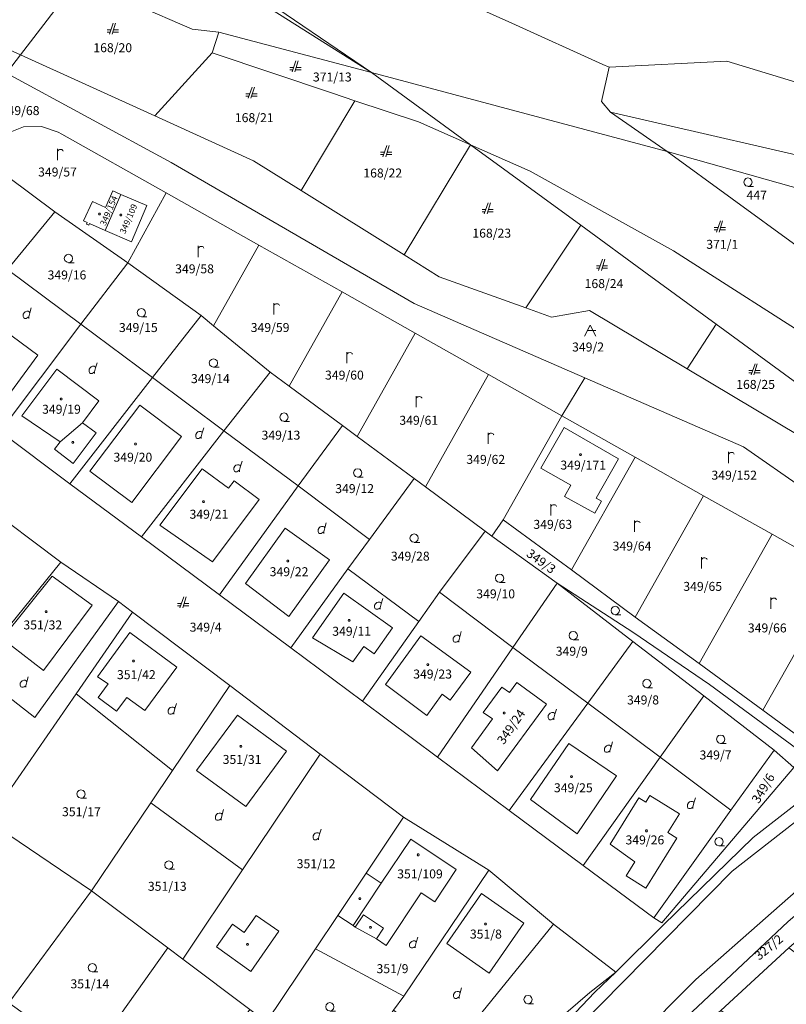
# Model space of a CAD drawing. Units: metres. Extents: x -559748 to -555391, y -1294572 to -1291181.
# Drawn here: x -556415 to -556279, y -1292428 to -1292253 of the extents above; entities that cross this region are included whole.
import ezdxf
from ezdxf.enums import TextEntityAlignment as Align

# ---------------------------------------------------------------- set-up
doc = ezdxf.new("R2010")
doc.units = ezdxf.units.M
doc.header["$MEASUREMENT"] = 0
for name, color, linetype, lineweight in [('Vrstva 11', 7, 'Continuous', 0), ('Vrstva 23', 7, 'Continuous', 0), ('Vrstva 3', 7, 'Continuous', 0), ('Vrstva 6', 7, 'Continuous', 0), ('Vrstva 7', 7, 'Continuous', 0), ('Vrstva 8', 7, 'Continuous', 0), ('Vrstva 9', 7, 'Continuous', 0)]:
    doc.layers.add(name, color=color, linetype=linetype, lineweight=lineweight)
doc.styles.add('Style-cs_Working', font='cs_Working.shx')

# ---------------------------------------------------------------- blocks, each defined once
blk = doc.blocks.new('C431')
at = {"layer": 'Vrstva 11', "color": 7, "linetype": 'Continuous', "lineweight": 0}
blk.add_line((0.63, 0.99), (0.9, 1.89), dxfattribs=at)
at = {"layer": 'Vrstva 11', "color": 7, "linetype": 'Continuous', "lineweight": 0, "flags": 128}
blk.add_lwpolyline([(0.45, 0), (0.45, 0.27), (0.63, 0.99), (0.54, 1.17), (0.36, 1.26), (0.09, 1.26), (-0.18, 1.17), (-0.36, 0.99), (-0.54, 0.72), (-0.54, 0.36), (-0.45, 0.09), (-0.27, 0), (0, 0), (0.18, 0.09), (0.45, 0.27)], dxfattribs=at)
blk = doc.blocks.new('C45')
at = {"layer": 'Vrstva 11', "color": 7, "linetype": 'Continuous', "lineweight": 0, "flags": 128}
blk.add_lwpolyline([(0.09, 0.15), (0.18, 0), (0.09, -0.15), (-0.09, -0.15), (-0.18, 0), (-0.09, 0.15), (0.09, 0.15)], dxfattribs=at)
blk = doc.blocks.new('C30')
at = {"layer": 'Vrstva 11', "color": 7, "linetype": 'Continuous', "lineweight": 0, "flags": 128}
blk.add_lwpolyline([(0, 0), (-0.38, 0.1), (-0.65, 0.37), (-0.75, 0.74), (-0.65, 1.11), (-0.38, 1.38), (-0.01, 1.48), (0.36, 1.38), (0.63, 1.11), (0.73, 0.73), (0.63, 0.35), (0.36, 0.08), (-0.02, -0.02), (0.98, -0.02)], dxfattribs=at)
blk = doc.blocks.new('C479')
at = {"layer": 'Vrstva 11', "color": 7, "linetype": 'Continuous', "lineweight": 0, "flags": 128}
for points in [[(0, 0), (0, 1.27), (0, 2)], [(0, 1.6), (0.1, 1.73), (0.23, 1.84), (0.37, 1.89), (0.6, 1.9), (0.77, 1.87), (0.87, 1.8), (0.96, 1.7), (1, 1.6)]]:
    blk.add_lwpolyline(points, dxfattribs=at)
blk = doc.blocks.new('C432')
at = {"layer": 'Vrstva 11', "color": 7, "linetype": 'Continuous', "lineweight": 0}
for p, q in [((0.1, 2), (-0.6, 0)), ((-0.1, 0), (0.5, 2)), ((-0.32, 0.8), (-1, 0.8)), ((-1, 0.4), (-0.46, 0.4)), ((0.02, 0.4), (1, 0.4)), ((1, 0.8), (0.14, 0.8))]:
    blk.add_line(p, q, dxfattribs=at)
blk = doc.blocks.new('C435')
at = {"layer": 'Vrstva 11', "color": 7, "linetype": 'Continuous', "lineweight": 0}
blk.add_line((1, 1), (-0.5, 1), dxfattribs=at)
at = {"layer": 'Vrstva 11', "color": 7, "linetype": 'Continuous', "lineweight": 0, "flags": 128}
blk.add_lwpolyline([(-1, 0), (0, 2), (1, 0)], dxfattribs=at)

msp = doc.modelspace()

# ---------------------------------------------------------------- linework, layer by layer
at = {"layer": 'Vrstva 3', "color": 7, "linetype": 'Continuous', "lineweight": 0, "flags": 128}
msp.add_lwpolyline([(-557046.19, -1292016.63), (-556770.75, -1292117.43), (-556690.62, -1292144.73), (-556642.16, -1292156.74), (-556584.03, -1292168.13), (-556501.26, -1292182.8), (-556472.04, -1292189.77), (-556439.74, -1292199.82), (-556423.41, -1292205.13), (-556422.02, -1292205.69), (-556405.38, -1292212.4), (-556393.71, -1292217.11), (-556389.22, -1292219.77), (-556374.18, -1292228.69), (-556359.14, -1292237.6), (-556349.88, -1292243.09), (-556343.66, -1292245.91), (-556327.46, -1292253.24), (-556311.24, -1292260.58), (-556310.12, -1292261.09), (-556289.1, -1292260.01), (-556218.78, -1292281.42)], dxfattribs=at)
at = {"layer": 'Vrstva 6', "color": 30, "linetype": 'Continuous', "lineweight": 0}
for p, q in [((-556414.79, -1292323.24), (-556408.59, -1292314.94)), ((-556408, -1292327.9), (-556414.79, -1292323.24)), ((-556408, -1292327.9), (-556404.01, -1292324.49)), ((-556395.19, -1292338.68), (-556402.69, -1292333.14)), ((-556390.24, -1292342.78), (-556382.64, -1292332.68)), ((-556380.85, -1292349.3), (-556390.24, -1292342.78)), ((-556409.39, -1292351.82), (-556402.27, -1292357.02)), ((-556367.2, -1292359.02), (-556374.94, -1292353.18)), ((-556401.35, -1292369.82), (-556395.55, -1292361.92)), ((-556395.55, -1292361.92), (-556387.2, -1292368.05)), ((-556355.81, -1292367.15), (-556363, -1292362.87)), ((-556350, -1292371.17), (-556343.7, -1292362.47)), ((-556342.62, -1292376.67), (-556350, -1292371.17)), ((-556330, -1292386.56), (-556321.3, -1292374.66)), ((-556256.78, -1292379.9), (-556288.19, -1292404.44)), ((-556334.66, -1292382.45), (-556330, -1292386.56)), ((-556324.1, -1292391.66), (-556317.3, -1292381.66)), ((-556367.63, -1292383.05), (-556374.9, -1292392.91)), ((-556374.9, -1292392.91), (-556383.65, -1292386.52)), ((-556315.8, -1292397.8), (-556324.1, -1292391.66)), ((-556305.53, -1292402.78), (-556309.9, -1292399.66)), ((-556288.19, -1292404.44), (-556348.39, -1292465.64)), ((-556350.73, -1292406.62), (-556355.75, -1292414.16)), ((-556368.97, -1292415.17), (-556373.04, -1292412.34)), ((-556355.36, -1292414.41), (-556353.92, -1292412.22)), ((-556353.92, -1292412.22), (-556350.33, -1292414.61)), ((-556325.29, -1292413.71), (-556331.5, -1292422.63)), ((-556373.97, -1292422.37), (-556368.97, -1292415.17)), ((-556350.33, -1292414.61), (-556351.6, -1292416.52)), ((-556331.5, -1292422.63), (-556339.03, -1292417.36))]:
    msp.add_line(p, q, dxfattribs=at)
at = {"layer": 'Vrstva 6', "color": 30, "linetype": 'Continuous', "lineweight": 0, "flags": 128}
for points in [[(-556427.84, -1292314.19), (-556421.44, -1292305.49), (-556411.97, -1292312.46), (-556418.63, -1292321.5)], [(-556408.59, -1292314.94), (-556401.07, -1292320.56), (-556404.01, -1292324.49), (-556401.58, -1292326.31), (-556405.64, -1292331.73), (-556408.99, -1292329.22), (-556408, -1292327.9)], [(-556402.69, -1292333.14), (-556393.79, -1292321.34), (-556386.35, -1292326.95), (-556395.19, -1292338.68)], [(-556382.64, -1292332.68), (-556377.99, -1292336.18), (-556376.97, -1292334.82), (-556372.51, -1292338.16), (-556380.85, -1292349.3)], [(-556374.94, -1292353.18), (-556367.84, -1292343.28), (-556359.96, -1292348.93), (-556367.2, -1292359.02)], [(-556402.27, -1292357.02), (-556410.97, -1292368.69), (-556418.3, -1292362.96), (-556409.39, -1292351.82)], [(-556275.55, -1292383.38), (-556292.23, -1292371.19), (-556305.86, -1292361.86), (-556319.35, -1292353.11)], [(-556363, -1292362.87), (-556357.4, -1292354.87), (-556348.7, -1292361.07), (-556351.98, -1292365.67), (-556353.82, -1292364.36), (-556355.81, -1292367.15)], [(-556343.7, -1292362.47), (-556334.77, -1292368.94), (-556338.42, -1292373.98), (-556339.89, -1292372.91), (-556342.62, -1292376.67)], [(-556387.2, -1292368.05), (-556392.91, -1292375.83), (-556396.11, -1292373.48), (-556397.92, -1292375.94), (-556401.23, -1292373.51), (-556399.41, -1292371.03), (-556401.35, -1292369.82)], [(-556321.3, -1292374.66), (-556326.56, -1292370.81), (-556327.88, -1292372.62), (-556329.25, -1292371.62), (-556332.54, -1292376.13), (-556330.92, -1292377.31), (-556334.66, -1292382.45)], [(-556383.65, -1292386.52), (-556376.35, -1292376.62), (-556367.63, -1292383.05)], [(-556317.3, -1292381.66), (-556308.77, -1292387.46), (-556315.8, -1292397.8)], [(-556309.9, -1292399.66), (-556304.8, -1292391.36), (-556303.55, -1292392.13), (-556302.83, -1292390.97), (-556297.56, -1292394.24), (-556299.63, -1292397.58), (-556298.03, -1292398.57), (-556303.53, -1292407.46), (-556307.07, -1292405.27), (-556305.53, -1292402.78)], [(-556413.63, -1292558.88), (-556337.73, -1292467.08), (-556294.63, -1292423.78), (-556269.83, -1292401.88)], [(-556339.03, -1292417.36), (-556332.83, -1292408.46), (-556325.29, -1292413.71)], [(-556373.04, -1292412.34), (-556375.15, -1292415.38), (-556377.27, -1292413.91), (-556380.08, -1292417.96), (-556373.97, -1292422.37)]]:
    msp.add_lwpolyline(points, dxfattribs=at)
at = {"layer": 'Vrstva 7', "color": 5, "linetype": 'Continuous', "lineweight": 0, "flags": 128}
for points in [[(-557046.19, -1292016.63), (-556770.75, -1292117.43), (-556690.62, -1292144.73), (-556642.16, -1292156.74), (-556584.03, -1292168.13), (-556501.26, -1292182.8), (-556472.04, -1292189.77), (-556439.74, -1292199.82), (-556423.41, -1292205.13), (-556422.02, -1292205.69), (-556405.38, -1292212.4), (-556393.71, -1292217.11), (-556389.22, -1292219.77), (-556374.18, -1292228.69), (-556359.14, -1292237.6), (-556349.88, -1292243.09), (-556343.66, -1292245.91), (-556327.46, -1292253.24), (-556311.24, -1292260.58), (-556310.12, -1292261.09), (-556289.1, -1292260.01), (-556218.78, -1292281.42)], [(-556498.03, -1292241.72), (-556467.36, -1292244.51), (-556450.31, -1292246.06), (-556441.17, -1292246.9), (-556415.04, -1292258.9), (-556417.54, -1292262.16), (-556388.19, -1292278.1), (-556344.88, -1292303.25), (-556314.45, -1292316.47), (-556286.14, -1292328.78), (-556264.65, -1292343.75)], [(-556264.65, -1292343.75), (-556286.14, -1292328.78), (-556314.45, -1292316.47), (-556344.88, -1292303.25), (-556388.19, -1292278.1), (-556417.54, -1292262.16), (-556415.04, -1292258.9), (-556441.17, -1292246.9)]]:
    msp.add_lwpolyline(points, dxfattribs=at)
at = {"layer": 'Vrstva 8', "color": 7, "linetype": 'Continuous', "lineweight": 0}
msp.add_line((-556318.53, -1292323.26), (-556305.46, -1292330.62), dxfattribs=at)
at = {"layer": 'Vrstva 8', "color": 7, "linetype": 'Continuous', "lineweight": 0, "flags": 128}
for points in [[(-556397.23, -1292235.64), (-556395.14, -1292232.98), (-556352.45, -1292262.05), (-556371.62, -1292249.94), (-556397.23, -1292235.64)], [(-556343.66, -1292245.91), (-556327.46, -1292253.24), (-556311.24, -1292260.58), (-556310.12, -1292261.09), (-556311.49, -1292267.22), (-556309.88, -1292269.1), (-556299.75, -1292276.11), (-556352.45, -1292262.05), (-556395.14, -1292232.98)], [(-556434.74, -1292234.42), (-556414.04, -1292241.93), (-556404.8, -1292245.42), (-556415.04, -1292258.9), (-556441.17, -1292246.9), (-556434.74, -1292234.42)], [(-556397.23, -1292235.64), (-556371.62, -1292249.94), (-556352.45, -1292262.05), (-556379.72, -1292254.83), (-556384.42, -1292254.3), (-556404.8, -1292245.42), (-556397.23, -1292235.64)], [(-556379.72, -1292254.83), (-556380.9, -1292258.54), (-556391.12, -1292269.76), (-556415.04, -1292258.9), (-556404.8, -1292245.42), (-556384.42, -1292254.3), (-556379.72, -1292254.83)], [(-556417.54, -1292262.16), (-556425.56, -1292257.81), (-556444.5, -1292253.09), (-556452.18, -1292252.58), (-556450.31, -1292246.06), (-556441.17, -1292246.9), (-556415.04, -1292258.9), (-556417.54, -1292262.16)], [(-556352.45, -1292262.05), (-556334.85, -1292274.9), (-556344.1, -1292270.84), (-556355.42, -1292267.07), (-556359.4, -1292265.74), (-556380.9, -1292258.54), (-556379.72, -1292254.83), (-556352.45, -1292262.05)], [(-556264.65, -1292343.75), (-556286.14, -1292328.78), (-556314.45, -1292316.47), (-556344.88, -1292303.25), (-556388.19, -1292278.1), (-556417.54, -1292262.16), (-556415.04, -1292258.9), (-556391.12, -1292269.76), (-556373.49, -1292277.77), (-556365.03, -1292283.06), (-556346.64, -1292294.53), (-556340.39, -1292298.47), (-556324.94, -1292304), (-556320.39, -1292305.67), (-556313.59, -1292304.47), (-556296.19, -1292314.86), (-556272, -1292329.3)], [(-556380.9, -1292258.54), (-556359.4, -1292265.74), (-556355.42, -1292267.07), (-556365.03, -1292283.06), (-556373.49, -1292277.77), (-556391.12, -1292269.76), (-556380.9, -1292258.54)], [(-556190.93, -1292289.9), (-556197.13, -1292295.29), (-556230.06, -1292287.73), (-556265.45, -1292279.3), (-556309.88, -1292269.1), (-556311.49, -1292267.22), (-556310.12, -1292261.09), (-556289.1, -1292260.01), (-556218.78, -1292281.42), (-556190.93, -1292289.9)], [(-556417.54, -1292262.16), (-556388.19, -1292278.1), (-556344.88, -1292303.25), (-556314.45, -1292316.47), (-556318.53, -1292323.26), (-556331.6, -1292315.9), (-556344.67, -1292308.53), (-556357.73, -1292301.17), (-556372.54, -1292292.83), (-556389.1, -1292283.5), (-556407.71, -1292273.04), (-556408.32, -1292272.69), (-556411.34, -1292271.64), (-556414.53, -1292271.72), (-556417.5, -1292272.9)], [(-556223.2, -1292336), (-556224.46, -1292339.18), (-556228.9, -1292341.84), (-556243.6, -1292329.04), (-556298.6, -1292293.84), (-556324.2, -1292279.64), (-556334.85, -1292274.9), (-556352.45, -1292262.05), (-556299.75, -1292276.11), (-556276.58, -1292293.01), (-556225.07, -1292329.58), (-556225.7, -1292330.59), (-556224.09, -1292331.6), (-556225.82, -1292334.35), (-556223.2, -1292336)], [(-556355.42, -1292267.07), (-556344.1, -1292270.84), (-556334.85, -1292274.9), (-556346.64, -1292294.53), (-556365.03, -1292283.06), (-556355.42, -1292267.07)], [(-556232.6, -1292293.15), (-556272.58, -1292283.77), (-556299.75, -1292276.11), (-556309.88, -1292269.1), (-556265.45, -1292279.3), (-556230.06, -1292287.73), (-556232.6, -1292293.15)], [(-556389.1, -1292283.5), (-556395.89, -1292295.97), (-556408.95, -1292286.9), (-556421.68, -1292277.4), (-556419.87, -1292275.05), (-556417.5, -1292272.9), (-556414.53, -1292271.72), (-556411.34, -1292271.64), (-556408.32, -1292272.69), (-556407.71, -1292273.04), (-556389.1, -1292283.5)], [(-556334.85, -1292274.9), (-556315.16, -1292289.27), (-556324.94, -1292304), (-556340.39, -1292298.47), (-556346.64, -1292294.53), (-556334.85, -1292274.9)], [(-556334.85, -1292274.9), (-556324.2, -1292279.64), (-556298.6, -1292293.84), (-556243.6, -1292329.04), (-556228.9, -1292341.84), (-556233.76, -1292349.22), (-556238.68, -1292345.4), (-556251.02, -1292336.29), (-556272.4, -1292320.51), (-556291, -1292306.93), (-556303.32, -1292297.94), (-556315.16, -1292289.27), (-556334.85, -1292274.9)], [(-556417.35, -1292297.14), (-556430.09, -1292288.35), (-556421.68, -1292277.4), (-556408.95, -1292286.9), (-556417.35, -1292297.14)], [(-556272.58, -1292283.77), (-556276.58, -1292293.01), (-556299.75, -1292276.11), (-556272.58, -1292283.77)], [(-556392.52, -1292285.77), (-556397.19, -1292283.76), (-556398.62, -1292283.11), (-556399.9, -1292286.12), (-556402.21, -1292285.02), (-556403.8, -1292288.49), (-556403.14, -1292288.78), (-556403.27, -1292289.08), (-556402.89, -1292289.25), (-556402.76, -1292288.95), (-556399.96, -1292290.19), (-556395.29, -1292292.2), (-556392.52, -1292285.77)], [(-556397.19, -1292283.76), (-556399.96, -1292290.19), (-556402.76, -1292288.95), (-556402.89, -1292289.25), (-556403.27, -1292289.08), (-556403.14, -1292288.78), (-556403.8, -1292288.49), (-556402.21, -1292285.02), (-556399.9, -1292286.12), (-556398.62, -1292283.11), (-556397.19, -1292283.76)], [(-556397.19, -1292283.76), (-556392.52, -1292285.77), (-556395.29, -1292292.2), (-556399.96, -1292290.19), (-556397.19, -1292283.76)], [(-556372.54, -1292292.83), (-556380.63, -1292307.19), (-556382.85, -1292305.37), (-556395.89, -1292295.97), (-556389.1, -1292283.5), (-556372.54, -1292292.83)], [(-556404.32, -1292306.88), (-556417.35, -1292297.14), (-556408.95, -1292286.9), (-556395.89, -1292295.97), (-556404.32, -1292306.88)], [(-556315.16, -1292289.27), (-556303.32, -1292297.94), (-556291, -1292306.93), (-556296.19, -1292314.86), (-556313.59, -1292304.47), (-556320.39, -1292305.67), (-556324.94, -1292304), (-556315.16, -1292289.27)], [(-556357.73, -1292301.17), (-556367.18, -1292317.94), (-556370.52, -1292315.47), (-556380.63, -1292307.19), (-556372.54, -1292292.83), (-556357.73, -1292301.17)], [(-556391.51, -1292316.42), (-556404.32, -1292306.88), (-556395.89, -1292295.97), (-556382.85, -1292305.37), (-556391.51, -1292316.42)], [(-556404.32, -1292306.88), (-556418.73, -1292326.05), (-556431.52, -1292316.53), (-556417.35, -1292297.14), (-556404.32, -1292306.88)], [(-556344.67, -1292308.53), (-556355.02, -1292326.91), (-556357.67, -1292324.96), (-556367.18, -1292317.94), (-556357.73, -1292301.17), (-556344.67, -1292308.53)], [(-556378.82, -1292325.95), (-556391.51, -1292316.42), (-556382.85, -1292305.37), (-556380.63, -1292307.19), (-556370.52, -1292315.47), (-556378.82, -1292325.95)], [(-556436.86, -1292327.69), (-556452.97, -1292315.45), (-556445.81, -1292305.78), (-556444.32, -1292306.89), (-556431.52, -1292316.53), (-556418.73, -1292326.05), (-556406.23, -1292335.35), (-556393.51, -1292344.82), (-556379.58, -1292355.18), (-556366.86, -1292364.65), (-556354.09, -1292374.15), (-556340.71, -1292384.11), (-556327.91, -1292393.64), (-556314.75, -1292403.43), (-556302.16, -1292412.8), (-556300.72, -1292413.66), (-556277.16, -1292385.95)], [(-556391.51, -1292316.42), (-556406.23, -1292335.35), (-556418.73, -1292326.05), (-556404.32, -1292306.88), (-556391.51, -1292316.42)], [(-556296.19, -1292314.86), (-556291, -1292306.93), (-556272.4, -1292320.51), (-556251.02, -1292336.29), (-556243.41, -1292342.6), (-556234.12, -1292349.77), (-556236, -1292352.63), (-556248.09, -1292343.57), (-556254.42, -1292339.79), (-556265.11, -1292333.41), (-556272, -1292329.3), (-556296.19, -1292314.86)], [(-556331.6, -1292315.9), (-556342.86, -1292335.89), (-556344.85, -1292334.4), (-556355.02, -1292326.91), (-556344.67, -1292308.53), (-556331.6, -1292315.9)], [(-556357.67, -1292324.96), (-556365.54, -1292335.73), (-556378.82, -1292325.95), (-556370.52, -1292315.47), (-556367.18, -1292317.94), (-556357.67, -1292324.96)], [(-556318.53, -1292323.26), (-556328.97, -1292341.81), (-556331.01, -1292344.7), (-556332.22, -1292343.83), (-556342.86, -1292335.89), (-556331.6, -1292315.9), (-556318.53, -1292323.26)], [(-556378.82, -1292325.95), (-556393.51, -1292344.82), (-556406.23, -1292335.35), (-556391.51, -1292316.42), (-556378.82, -1292325.95)], [(-556264.65, -1292343.75), (-556268.86, -1292351.23), (-556281.06, -1292344.36), (-556293.26, -1292337.49), (-556305.46, -1292330.62), (-556318.53, -1292323.26), (-556314.45, -1292316.47), (-556286.14, -1292328.78), (-556264.65, -1292343.75)], [(-556305.46, -1292330.62), (-556316.79, -1292350.74), (-556328.97, -1292341.81), (-556318.53, -1292323.26)], [(-556365.54, -1292335.73), (-556379.58, -1292355.18), (-556393.51, -1292344.82), (-556378.82, -1292325.95), (-556365.54, -1292335.73)], [(-556357.67, -1292324.96), (-556355.02, -1292326.91), (-556344.85, -1292334.4), (-556352.83, -1292345.3), (-556365.54, -1292335.73), (-556357.67, -1292324.96)], [(-556308.43, -1292330.92), (-556318.14, -1292325.34), (-556322.26, -1292332.57), (-556316.92, -1292335.61), (-556318.08, -1292337.64), (-556312.67, -1292340.63), (-556311.44, -1292338.49), (-556312.44, -1292337.92), (-556308.43, -1292330.92)], [(-556318.14, -1292325.34), (-556308.43, -1292330.92), (-556312.44, -1292337.92), (-556311.44, -1292338.49), (-556312.67, -1292340.63), (-556318.08, -1292337.64), (-556316.92, -1292335.61), (-556322.26, -1292332.57), (-556318.14, -1292325.34)], [(-556268.64, -1292386.14), (-556284.42, -1292398.42), (-556300.44, -1292414.08), (-556308.92, -1292422.49), (-556320.04, -1292413.89), (-556331.55, -1292404.28), (-556346.74, -1292394.82), (-556361.62, -1292383.56), (-556377.73, -1292371.37), (-556395.07, -1292358.25), (-556397.57, -1292356.36), (-556407.88, -1292349.36), (-556422.15, -1292338.65), (-556436.86, -1292327.69)], [(-556293.26, -1292337.49), (-556305.47, -1292359.18), (-556316.79, -1292350.74), (-556305.46, -1292330.62), (-556293.26, -1292337.49)], [(-556344.85, -1292334.4), (-556342.86, -1292335.89), (-556332.22, -1292343.83), (-556340.36, -1292354.72), (-556344.04, -1292359.93), (-556356.69, -1292350.56), (-556352.83, -1292345.3), (-556344.85, -1292334.4)], [(-556352.83, -1292345.3), (-556356.69, -1292350.56), (-556366.86, -1292364.65), (-556379.58, -1292355.18), (-556365.54, -1292335.73), (-556352.83, -1292345.3)], [(-556407.88, -1292349.36), (-556417.1, -1292360.74), (-556422.89, -1292368.03), (-556436.87, -1292356.89), (-556422.15, -1292338.65), (-556407.88, -1292349.36)], [(-556281.06, -1292344.36), (-556294.04, -1292367.41), (-556305.47, -1292359.18), (-556293.26, -1292337.49), (-556281.06, -1292344.36)], [(-556618.33, -1292801), (-556550.5, -1292716.04), (-556512.64, -1292666.8), (-556432.03, -1292566.04), (-556402.66, -1292529.39), (-556374.31, -1292495.49), (-556349.96, -1292465.31), (-556312.67, -1292426.02), (-556308.92, -1292422.49), (-556300.44, -1292414.08), (-556284.42, -1292398.42), (-556268.64, -1292386.14), (-556246.89, -1292369.18), (-556240.99, -1292360.22), (-556236, -1292352.63), (-556234.12, -1292349.77), (-556233.76, -1292349.22), (-556228.9, -1292341.84), (-556224.46, -1292339.18)], [(-556224.46, -1292339.18), (-556222.59, -1292340.51), (-556216.81, -1292344.63), (-556216.32, -1292344.98), (-556225.41, -1292359.81), (-556235.58, -1292374.25), (-556240.65, -1292381.25), (-556249.35, -1292388.64), (-556278.25, -1292413.5), (-556302.33, -1292436.16), (-556326.57, -1292460.91), (-556337.66, -1292473.05), (-556349.7, -1292484.16), (-556361.76, -1292498.94), (-556366.36, -1292504.59), (-556370.12, -1292509.37), (-556378.94, -1292520.57), (-556391.3, -1292536.24), (-556402.08, -1292549.89), (-556414.07, -1292562.73), (-556423.85, -1292574.49), (-556473.05, -1292636.26), (-556518.88, -1292693.58), (-556586.52, -1292779.88)], [(-556294.04, -1292367.41), (-556282.67, -1292375.74), (-556274.19, -1292381.96), (-556275.55, -1292383.38), (-556277.16, -1292385.95), (-556280.69, -1292382.85), (-556293.2, -1292373.19), (-556305.87, -1292363.47), (-556319.35, -1292353.11), (-556331.01, -1292344.7), (-556328.97, -1292341.81), (-556316.79, -1292350.74), (-556305.47, -1292359.18), (-556294.04, -1292367.41)], [(-556327.29, -1292364.56), (-556340.36, -1292354.72), (-556332.22, -1292343.83), (-556331.01, -1292344.7), (-556319.35, -1292353.11), (-556327.29, -1292364.56)], [(-556274.19, -1292381.96), (-556282.67, -1292375.74), (-556268.86, -1292351.23), (-556264.65, -1292343.75), (-556248.39, -1292355.07), (-556274.19, -1292381.96)], [(-556282.67, -1292375.74), (-556294.04, -1292367.41), (-556281.06, -1292344.36), (-556268.86, -1292351.23), (-556282.67, -1292375.74)], [(-556417.1, -1292360.74), (-556407.88, -1292349.36), (-556397.57, -1292356.36), (-556412.47, -1292377.06), (-556423.29, -1292368.58), (-556422.89, -1292368.03), (-556417.1, -1292360.74)], [(-556366.86, -1292364.65), (-556356.69, -1292350.56), (-556344.04, -1292359.93), (-556354.09, -1292374.15), (-556366.86, -1292364.65)], [(-556344.04, -1292359.93), (-556340.36, -1292354.72), (-556327.29, -1292364.56), (-556340.71, -1292384.11), (-556354.09, -1292374.15), (-556344.04, -1292359.93)], [(-556313.92, -1292374.5), (-556327.29, -1292364.56), (-556319.35, -1292353.11), (-556305.87, -1292363.47), (-556313.92, -1292374.5)], [(-556395.07, -1292358.25), (-556405.14, -1292372.82), (-556420.71, -1292395.28), (-556431.54, -1292387.18), (-556435.55, -1292384.18), (-556423.29, -1292368.58), (-556412.47, -1292377.06), (-556397.57, -1292356.36), (-556395.07, -1292358.25)], [(-556377.73, -1292371.37), (-556387.93, -1292386.49), (-556405.14, -1292372.82), (-556395.07, -1292358.25), (-556377.73, -1292371.37)], [(-556301.01, -1292384.15), (-556313.92, -1292374.5), (-556305.87, -1292363.47), (-556293.2, -1292373.19), (-556301.01, -1292384.15)], [(-556313.92, -1292374.5), (-556327.91, -1292393.64), (-556340.71, -1292384.11), (-556327.29, -1292364.56), (-556313.92, -1292374.5)], [(-556387.93, -1292386.49), (-556377.73, -1292371.37), (-556361.62, -1292383.56), (-556375.46, -1292404.23), (-556391.82, -1292392.26), (-556387.93, -1292386.49)], [(-556417.11, -1292397.98), (-556420.71, -1292395.28), (-556405.14, -1292372.82), (-556387.93, -1292386.49), (-556391.82, -1292392.26), (-556402.4, -1292407.96), (-556417.11, -1292397.98)], [(-556288.4, -1292393.58), (-556301.01, -1292384.15), (-556293.2, -1292373.19), (-556280.69, -1292382.85), (-556288.4, -1292393.58)], [(-556301.01, -1292384.15), (-556314.75, -1292403.43), (-556327.91, -1292393.64), (-556313.92, -1292374.5), (-556301.01, -1292384.15)], [(-556313.87, -1292450.85), (-556326.57, -1292460.91), (-556302.33, -1292436.16), (-556278.25, -1292413.5), (-556249.35, -1292388.64), (-556240.65, -1292381.25), (-556238.25, -1292384.27), (-556263.75, -1292405.6), (-556278.08, -1292418.13), (-556290.19, -1292429.29), (-556302.39, -1292440.04), (-556313.87, -1292450.85)], [(-556302.16, -1292412.8), (-556288.4, -1292393.58), (-556280.69, -1292382.85), (-556277.16, -1292385.95), (-556300.72, -1292413.66), (-556302.16, -1292412.8)], [(-556374.17, -1292429.13), (-556386.12, -1292420.16), (-556375.46, -1292404.23), (-556361.62, -1292383.56), (-556346.74, -1292394.82), (-556353.45, -1292404.78), (-556358.45, -1292412.36), (-556362.47, -1292418.33), (-556371.21, -1292431.35), (-556374.17, -1292429.13)], [(-556314.75, -1292403.43), (-556301.01, -1292384.15), (-556288.4, -1292393.58), (-556302.16, -1292412.8), (-556314.75, -1292403.43)], [(-556386.12, -1292420.16), (-556388.81, -1292418.15), (-556402.4, -1292407.96), (-556391.82, -1292392.26), (-556375.46, -1292404.23), (-556386.12, -1292420.16)], [(-556358.45, -1292412.36), (-556355.75, -1292414.16), (-556355.36, -1292414.41), (-556351.6, -1292416.52), (-556349.83, -1292417.71), (-556343.64, -1292408.32), (-556341.2, -1292409.95), (-556337.38, -1292404.14), (-556345.48, -1292398.74), (-556350.73, -1292406.62), (-556353.45, -1292404.78), (-556346.74, -1292394.82), (-556331.55, -1292404.28), (-556346.71, -1292426.76), (-556362.47, -1292418.33), (-556358.45, -1292412.36)], [(-556422.87, -1292435.69), (-556437.51, -1292425.14), (-556434.24, -1292420.79), (-556428.95, -1292413.74), (-556417.11, -1292397.98), (-556402.4, -1292407.96), (-556417.16, -1292427.95), (-556422.87, -1292435.69)], [(-556355.75, -1292414.16), (-556358.45, -1292412.36), (-556353.45, -1292404.78), (-556350.73, -1292406.62), (-556345.48, -1292398.74), (-556337.38, -1292404.14), (-556341.2, -1292409.95), (-556343.64, -1292408.32), (-556349.83, -1292417.71), (-556351.6, -1292416.52), (-556355.36, -1292414.41), (-556355.75, -1292414.16)], [(-556348.54, -1292429.26), (-556346.71, -1292426.76), (-556331.55, -1292404.28), (-556320.04, -1292413.89), (-556338.7, -1292436.89), (-556348.54, -1292429.26)], [(-556388.81, -1292418.15), (-556400.14, -1292434.13), (-556403, -1292438.16), (-556417.16, -1292427.95), (-556402.4, -1292407.96), (-556388.81, -1292418.15)], [(-556308.92, -1292422.49), (-556313.57, -1292426.06), (-556330.27, -1292440.47), (-556331.83, -1292442.24), (-556342.36, -1292454.2), (-556353.91, -1292445.46), (-556357.41, -1292442.82), (-556348.54, -1292429.26), (-556338.7, -1292436.89), (-556320.04, -1292413.89), (-556308.92, -1292422.49)], [(-556396.35, -1292436.82), (-556399.69, -1292434.45), (-556400.14, -1292434.13), (-556388.81, -1292418.15), (-556386.12, -1292420.16), (-556374.17, -1292429.13), (-556385.33, -1292444.87), (-556396.35, -1292436.82)], [(-556362.47, -1292418.33), (-556346.71, -1292426.76), (-556348.54, -1292429.26), (-556357.41, -1292442.82), (-556359.04, -1292441.59), (-556371.21, -1292431.35), (-556362.47, -1292418.33)], [(-556251.33, -1292456.27), (-556267.39, -1292445.01), (-556290.19, -1292429.29), (-556278.08, -1292418.13), (-556256.56, -1292434.18), (-556241.69, -1292444.58), (-556251.33, -1292456.27)], [(-556378.42, -1292495.22), (-556372.14, -1292487.72), (-556360.78, -1292474.93), (-556342.36, -1292454.2), (-556331.83, -1292442.24), (-556330.27, -1292440.47), (-556313.57, -1292426.06), (-556308.92, -1292422.49), (-556312.67, -1292426.02), (-556349.96, -1292465.31), (-556374.31, -1292495.49), (-556402.66, -1292529.39), (-556405.55, -1292529.11), (-556391.11, -1292511.08), (-556378.42, -1292495.22)]]:
    msp.add_lwpolyline(points, dxfattribs=at)
at = {"layer": 'Vrstva 9', "color": 6, "linetype": 'Continuous', "lineweight": 0, "flags": 128}
msp.add_lwpolyline([(-557046.19, -1292016.63), (-556770.75, -1292117.43), (-556690.62, -1292144.73), (-556642.16, -1292156.74), (-556584.03, -1292168.13), (-556501.26, -1292182.8), (-556472.04, -1292189.77), (-556439.74, -1292199.82), (-556423.41, -1292205.13), (-556422.02, -1292205.69), (-556405.38, -1292212.4), (-556393.71, -1292217.11), (-556389.22, -1292219.77), (-556374.18, -1292228.69), (-556359.14, -1292237.6), (-556349.88, -1292243.09), (-556343.66, -1292245.91), (-556327.46, -1292253.24), (-556311.24, -1292260.58), (-556310.12, -1292261.09), (-556289.1, -1292260.01), (-556218.78, -1292281.42)], dxfattribs=at)

# ---------------------------------------------------------------- block references
at = {"layer": 'Vrstva 11', "color": 7, "linetype": 'Continuous', "lineweight": 0}
for name, p in [('C432', (-556398.61, -1292255.22)), ('C432', (-556366.04, -1292261.93)), ('C432', (-556373.86, -1292266.63)), ('C479', (-556408.46, -1292277.65)), ('C432', (-556349.84, -1292277.06)), ('C30', (-556285.34, -1292282.31)), ('C432', (-556331.76, -1292287.26)), ('C45', (-556400.98, -1292287.24)), ('C45', (-556397.15, -1292287.42)), ('C432', (-556290.37, -1292290.48)), ('C479', (-556383.37, -1292294.94)), ('C30', (-556406.49, -1292295.92)), ('C432', (-556311.37, -1292297.33)), ('C479', (-556369.9, -1292305.17)), ('C431', (-556414.04, -1292305.87)), ('C30', (-556393.49, -1292305.59)), ('C435', (-556313.48, -1292309.06)), ('C479', (-556356.86, -1292313.88)), ('C431', (-556402.3, -1292315.68)), ('C30', (-556380.64, -1292314.56)), ('C432', (-556284.19, -1292315.97)), ('C45', (-556407.8, -1292320.26)), ('C479', (-556344.48, -1292321.73)), ('C30', (-556368.06, -1292324.22)), ('C431', (-556383.27, -1292327.28)), ('C479', (-556331.66, -1292328.26)), ('C45', (-556405.74, -1292328)), ('C45', (-556394.55, -1292328.25)), ('C45', (-556315.21, -1292330.16)), ('C479', (-556288.82, -1292331.68)), ('C431', (-556376.46, -1292333.24)), ('C30', (-556354.92, -1292334.17)), ('C45', (-556382.45, -1292338.57)), ('C479', (-556320.49, -1292341)), ('C431', (-556361.45, -1292344.22)), ('C479', (-556305.59, -1292343.94)), ('C30', (-556344.86, -1292345.8)), ('C45', (-556367.4, -1292349.15)), ('C479', (-556293.64, -1292350.48)), ('C30', (-556329.63, -1292352.94)), ('C432', (-556386.04, -1292357.51)), ('C431', (-556351.37, -1292357.74)), ('C479', (-556281.26, -1292357.66)), ('C45', (-556410.5, -1292358.18)), ('C30', (-556309.01, -1292358.7)), ('C45', (-556356.46, -1292359.73)), ('C431', (-556337.37, -1292363.63)), ('C30', (-556316.49, -1292363.17)), ('C45', (-556394.93, -1292366.95)), ('C45', (-556342.43, -1292367.6)), ('C431', (-556414.56, -1292371.66)), ('C30', (-556303.36, -1292371.71)), ('C431', (-556388.17, -1292376.46)), ('C431', (-556320.41, -1292377.44)), ('C45', (-556328.8, -1292376.24)), ('C30', (-556290.22, -1292381.66)), ('C45', (-556375.76, -1292382.17)), ('C431', (-556310.4, -1292383.25)), ('C45', (-556316.83, -1292387.59)), ('C30', (-556404.26, -1292391.43)), ('C431', (-556295.61, -1292393.28)), ('C431', (-556379.75, -1292395.36)), ('C431', (-556362.35, -1292398.85)), ('C45', (-556303.45, -1292397.26)), ('C30', (-556290.5, -1292399.94)), ('C45', (-556344.13, -1292401.54)), ('C30', (-556388.6, -1292404.08)), ('C45', (-556354.53, -1292409.34)), ('C45', (-556352.63, -1292414.44)), ('C45', (-556332.14, -1292413.9)), ('C45', (-556374.6, -1292417.52)), ('C431', (-556345.13, -1292418.14)), ('C30', (-556402.23, -1292422.4)), ('C431', (-556337.3, -1292427.16)), ('C30', (-556324.55, -1292428.09)), ('C30', (-556359.89, -1292429.37))]:
    msp.add_blockref(name, p, dxfattribs=at)

# ---------------------------------------------------------------- texts
at = {"layer": 'Vrstva 23', "color": 7, "linetype": 'Continuous', "lineweight": 0, "style": 'Style-cs_Working'}
for s, p in [('168/20', (-556398.61, -1292256.81)), ('371/13', (-556359.46, -1292262.03)), ('349/68', (-556415.12, -1292268.02)), ('168/21', (-556373.38, -1292269.28)), ('349/57', (-556408.46, -1292278.97)), ('168/22', (-556350.47, -1292279.15)), ('447', (-556283.78, -1292283.09)), ('168/23', (-556331.03, -1292289.88)), ('371/1', (-556289.93, -1292291.87)), ('349/58', (-556384.02, -1292296.24)), ('349/16', (-556406.77, -1292297.33)), ('168/24', (-556311.02, -1292298.87)), ('349/15', (-556394.05, -1292306.71)), ('349/59', (-556370.55, -1292306.7)), ('349/2', (-556313.86, -1292310.18)), ('349/14', (-556381.2, -1292315.82)), ('349/60', (-556357.3, -1292315.19)), ('168/25', (-556283.99, -1292316.85)), ('349/19', (-556407.75, -1292321.28)), ('349/61', (-556344.05, -1292323.25)), ('349/13', (-556368.62, -1292325.9)), ('349/20', (-556395.02, -1292329.83)), ('349/62', (-556332.1, -1292330.22)), ('349/171', (-556314.73, -1292331.24)), ('349/152', (-556287.8, -1292333.04)), ('349/12', (-556355.48, -1292335.43)), ('349/21', (-556381.46, -1292340)), ('349/63', (-556320.15, -1292341.81)), ('349/64', (-556306.02, -1292345.68)), ('349/28', (-556345.56, -1292347.48)), ('349/22', (-556367.17, -1292350.25)), ('349/65', (-556293.42, -1292352.87)), ('349/10', (-556330.33, -1292354.2)), ('351/32', (-556411.08, -1292359.74)), ('349/4', (-556382.04, -1292360.14)), ('349/11', (-556356.01, -1292360.87)), ('349/66', (-556281.91, -1292360.28)), ('349/9', (-556316.77, -1292364.43)), ('351/42', (-556394.4, -1292368.61)), ('349/23', (-556341.58, -1292368.5)), ('349/8', (-556304.06, -1292373.12)), ('349/7', (-556291.13, -1292382.93)), ('351/31', (-556375.55, -1292383.73)), ('349/25', (-556316.49, -1292388.78)), ('351/17', (-556404.19, -1292393.05)), ('349/26', (-556303.73, -1292398.08)), ('351/12', (-556362.35, -1292402.33)), ('351/109', (-556343.83, -1292404.14)), ('351/13', (-556388.89, -1292406.35)), ('351/8', (-556332.08, -1292414.87)), ('351/9', (-556348.73, -1292421.04)), ('351/14', (-556402.69, -1292423.75))]:
    msp.add_text(s, height=1.6, dxfattribs=at).set_placement(p, align=Align.TOP_CENTER)
for s, height, rotation, p in [('349/154', 1.1, 66.6923, (-556399.81, -1292286.45)), ('349/109', 1.1, 66.6923, (-556396.31, -1292287.9)), ('349/3', 1.6, 324.1795, (-556321.74, -1292348.54)), ('349/24', 1.6, 55.1758, (-556328.24, -1292378.24)), ('349/6', 1.6, 58.7855, (-556283.32, -1292389.25)), ('327/2', 1.6, 38.9611, (-556282.16, -1292417.4))]:
    msp.add_text(s, height=height, rotation=rotation, dxfattribs=at).set_placement(p, align=Align.TOP_CENTER)

doc.saveas('drawing.dxf')
